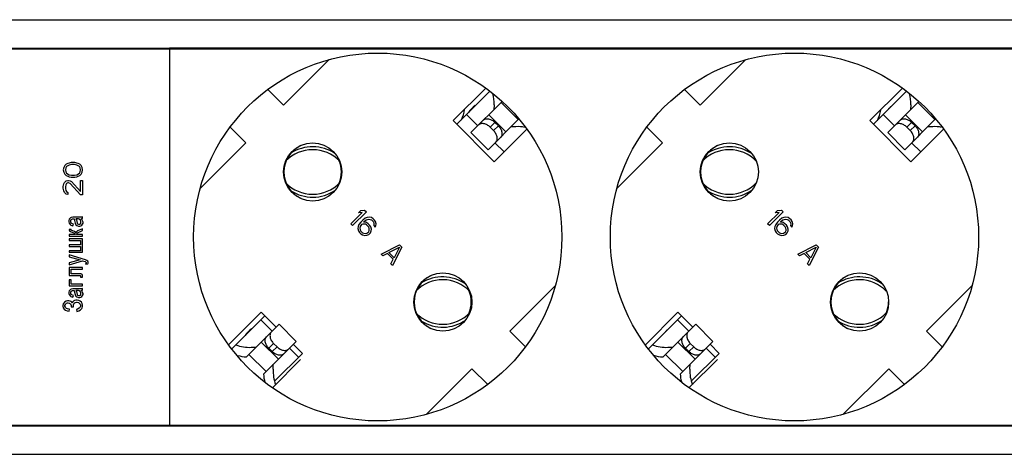
# Model space of a CAD drawing. Units: millimetres. Extents: x 0 to 841, y 0 to 594.
# Drawn here: x 350 to 390, y 340 to 358 of the extents above; entities that cross this region are included whole.
import ezdxf

# ---------------------------------------------------------------- set-up
doc = ezdxf.new("R2010")
doc.units = ezdxf.units.MM
doc.header["$LTSCALE"] = 46.255
doc.linetypes.add('HIDDEN', pattern=[0.2, 0.1, -0.1])
doc.layers.get('0').update_dxf_attribs({"linetype": 'CONTINUOUS'})
for name, color, linetype in [('02___PRT_ALL_AXES', 7, 'CONTINUOUS'), ('03___PRT_ALL_CURVES', 7, 'CONTINUOUS'), ('06___PRT_ALL_SURFS', 7, 'CONTINUOUS')]:
    doc.layers.add(name, color=color, linetype=linetype)

msp = doc.modelspace()

# ---------------------------------------------------------------- linework, layer by layer
at = {"color": 7, "linetype": 'CONTINUOUS'}
for p, q in [((186.66673, 357.56993), (749.86673, 357.56993)), ((186.66673, 356.38993), (449.98673, 356.38993)), ((254.10673, 356.36993), (675.90673, 356.36993)), ((356.02673, 356.38993), (356.02673, 340.78993)), ((360.73764, 354.03465), (362.62441, 355.92141)), ((377.93764, 354.03465), (379.82441, 355.92141)), ((360.08712, 354.68517), (360.73764, 354.03465)), ((367.88629, 353.24997), (369.25178, 354.61546)), ((377.28712, 354.68517), (377.93764, 354.03465)), ((385.08629, 353.24997), (386.43917, 354.60285)), ((368.47298, 352.90328), (369.74375, 354.17405)), ((369.42556, 354.0543), (369.4177, 353.848)), ((385.67298, 352.90328), (386.94674, 354.17704)), ((386.62556, 354.0543), (386.6177, 353.848)), ((369.18008, 352.19617), (370.43836, 353.45445)), ((369.60435, 353.18612), (369.46293, 353.32754)), ((386.38008, 352.19617), (387.65293, 353.46902)), ((386.80435, 353.18612), (386.66293, 353.32754)), ((359.18201, 352.47901), (358.53149, 353.12953)), ((369.18008, 352.19617), (368.47298, 352.90328)), ((369.40636, 352.98813), (369.26494, 353.12955)), ((370.33111, 353.14875), (370.12481, 353.14089)), ((376.38201, 352.47901), (375.73149, 353.12953)), ((386.38008, 352.19617), (385.67298, 352.90328)), ((386.60636, 352.98813), (386.46494, 353.12955)), ((387.53111, 353.14875), (387.32481, 353.14089)), ((357.29524, 350.59225), (359.18201, 352.47901)), ((374.49524, 350.59225), (376.38201, 352.47901)), ((371.95822, 346.5876), (370.07145, 344.70084)), ((389.15822, 346.5876), (387.27145, 344.70084)), ((358.61667, 343.98035), (359.96669, 345.33037)), ((375.81381, 343.97749), (377.16669, 345.33037)), ((359.20434, 343.63464), (360.55338, 344.98368)), ((361.26049, 344.27657), (360.55338, 344.98368)), ((370.07145, 344.70084), (370.72197, 344.05032)), ((376.40434, 343.63464), (377.75338, 344.98368)), ((378.46049, 344.27657), (377.75338, 344.98368)), ((387.27145, 344.70084), (387.92197, 344.05032)), ((359.91145, 342.92753), (361.26049, 344.27657)), ((377.11145, 342.92753), (378.46049, 344.27657)), ((359.40235, 344.0311), (359.60866, 344.03896)), ((360.27054, 343.85231), (360.12912, 343.99373)), ((360.46853, 344.0503), (360.32711, 344.19172)), ((376.60235, 344.0311), (376.80866, 344.03896)), ((377.47054, 343.85231), (377.32912, 343.99373)), ((377.66853, 344.0503), (377.52711, 344.19172)), ((360.292, 342.37471), (361.44433, 343.52704)), ((377.49662, 342.37932), (378.64433, 343.52704)), ((360.3079, 343.12555), (360.31576, 343.33185)), ((368.51582, 343.1452), (366.62905, 341.25844)), ((369.16634, 342.49468), (368.51582, 343.1452)), ((377.5079, 343.12555), (377.51576, 343.33185)), ((385.71582, 343.1452), (383.82905, 341.25844)), ((386.36634, 342.49468), (385.71582, 343.1452)), ((186.66673, 340.78993), (449.98673, 340.78993)), ((254.10673, 340.80993), (675.90673, 340.80993)), ((186.66673, 339.60993), (749.86673, 339.60993))]:
    msp.add_line(p, q, dxfattribs=at)
at = {"color": 9, "linetype": 'CONTINUOUS'}
for p, q in [((370.42413, 353.44022), (369.71702, 354.14732)), ((387.62413, 353.44022), (386.91702, 354.14732)), ((368.75582, 353.18612), (368.28913, 353.65281)), ((369.91594, 352.93202), (369.20883, 353.63913)), ((385.95582, 353.18612), (385.48913, 353.65281)), ((387.11594, 352.93202), (386.40883, 353.63913)), ((369.46293, 353.32754), (369.26494, 353.12955)), ((369.40636, 352.98813), (369.60435, 353.18612)), ((386.66293, 353.32754), (386.46494, 353.12955)), ((386.60636, 352.98813), (386.80435, 353.18612)), ((369.8379, 352.10404), (369.46293, 352.47901)), ((387.0379, 352.10404), (386.66293, 352.47901)), ((360.27054, 344.70084), (359.80385, 345.16753)), ((377.47054, 344.70084), (377.00385, 345.16753)), ((360.52463, 343.54072), (359.81753, 344.24783)), ((377.72463, 343.54072), (377.01753, 344.24783)), ((360.32711, 344.19172), (360.12912, 343.99373)), ((360.27054, 343.85231), (360.46853, 344.0503)), ((361.35262, 343.61876), (360.97764, 343.99373)), ((377.52711, 344.19172), (377.32912, 343.99373)), ((377.47054, 343.85231), (377.66853, 344.0503)), ((378.55262, 343.61876), (378.17764, 343.99373)), ((360.01644, 343.03253), (359.30933, 343.73963)), ((377.21644, 343.03253), (376.50933, 343.73963))]:
    msp.add_line(p, q, dxfattribs=at)
at = {"color": 7, "linetype": 'CONTINUOUS'}
for centre, radius, start, end in [((366.62673, 354.08993), 1.6, 335.938286, 351.645927), ((383.80673, 354.08993), 1.6, 334.613289, 350.780731), ((361.93973, 350.65193), 1.545, 44.288016, 135.71202), ((361.93973, 350.65193), 1.665, 56.474437, 122.543706), ((379.1397, 350.65191), 1.54502, 44.183074, 135.816241), ((379.1397, 350.65191), 1.66501, 56.093027, 123.218409), ((361.92673, 351.26993), 1.2, 337.451446, 23.741676), ((361.93973, 351.90193), 1.545, 224.288016, 315.71202), ((379.13975, 351.90195), 1.54502, 224.183074, 315.816241), ((361.93973, 351.90193), 1.665, 237.456448, 303.525704), ((379.13975, 351.90195), 1.66501, 236.778, 303.904162), ((367.30673, 345.27773), 1.545, 44.081007, 134.923055), ((367.30673, 345.27773), 1.665, 55.213801, 121.892584), ((384.50673, 345.27773), 1.545, 44.081008, 134.923056), ((384.50673, 345.27773), 1.665, 56.035717, 122.408179), ((367.28673, 345.90993), 1.2, 335.869657, 23.070744), ((384.50673, 345.90993), 1.2, 337.044154, 360), ((367.30673, 346.52773), 1.545, 225.08837, 315.907541), ((384.50673, 346.52773), 1.545, 225.08837, 315.907542), ((367.30673, 346.52773), 1.665, 238.149975, 304.750795), ((384.50673, 346.52773), 1.665, 237.613767, 303.944837)]:
    msp.add_arc(centre, radius, start, end, dxfattribs=at)
for centre, major_axis, start_param, end_param in [((367.82672, 354.11522), (1.13137, 1.13137), -0.82347869, -0.53349811), ((385.02672, 354.11522), (1.13137, 1.13137), -0.82347869, -0.53794632), ((370.39202, 351.54991), (-1.13137, 1.13137), -0.97829785, -0.74731764), ((387.59202, 351.54991), (1.13137, 1.13137), 0.59344641, 0.82347869), ((359.34144, 345.62994), (1.13137, -1.13137), -1.14975148, -0.74731764), ((376.54144, 345.62994), (1.13137, -1.13137), -1.14975148, -0.74731764), ((359.34144, 345.62994), (1.41421, -1.41421), -1.04016953, -0.85400178), ((376.54144, 345.62994), (1.41421, 1.41421), -2.62800303, -2.42479811), ((361.90674, 343.06463), (1.13137, -1.13137), -2.39427501, -1.99184117), ((379.10674, 343.06463), (1.13137, -1.13137), -2.39427501, -1.99184117), ((361.90674, 343.06463), (1.41421, 1.41421), -3.8583872, -3.68597988), ((379.10674, 343.06463), (1.41421, -1.41421), -2.28759087, -2.12989084)]:
    msp.add_ellipse(centre, major_axis=major_axis, ratio=1, start_param=start_param, end_param=end_param, dxfattribs=at)
for points, knots in [([(369.26494, 353.12955), (369.2284, 353.16609), (369.14802, 353.22705), (369.03312, 353.27086), (368.94456, 353.28023), (368.88609, 353.27488), (368.83564, 353.25783), (368.80794, 353.23824), (368.79672, 353.22702)], [0, 0, 0, 0, 0.29771173, 0.57291497, 0.69639883, 0.80819235, 0.90855327, 1, 1, 1, 1]), ([(368.99809, 353.42839), (369.02066, 353.45096), (369.07071, 353.4731), (369.14292, 353.47875), (369.23121, 353.46905), (369.34587, 353.42506), (369.42635, 353.36412), (369.46293, 353.32754)], [0, 0, 0, 0, 0.18564397, 0.29713207, 0.42119792, 0.69903072, 1, 1, 1, 1]), ([(369.60435, 353.18612), (369.64093, 353.14954), (369.70187, 353.06907), (369.74585, 352.9544), (369.75556, 352.86611), (369.74991, 352.79391), (369.72776, 352.74385), (369.7052, 352.72129)], [0, 0, 0, 0, 0.30096928, 0.57880208, 0.70286793, 0.81435603, 1, 1, 1, 1]), ([(386.46494, 353.12955), (386.4284, 353.16609), (386.34802, 353.22705), (386.23312, 353.27086), (386.14456, 353.28023), (386.08609, 353.27488), (386.03564, 353.25783), (386.00794, 353.23824), (385.99672, 353.22702)], [0, 0, 0, 0, 0.29771173, 0.57291497, 0.69639883, 0.80819235, 0.90855327, 1, 1, 1, 1]), ([(386.19809, 353.42839), (386.22066, 353.45096), (386.27071, 353.4731), (386.34292, 353.47875), (386.43121, 353.46905), (386.54587, 353.42506), (386.62635, 353.36412), (386.66293, 353.32754)], [0, 0, 0, 0, 0.18564397, 0.29713207, 0.42119792, 0.69903072, 1, 1, 1, 1]), ([(386.80435, 353.18612), (386.84093, 353.14954), (386.90187, 353.06907), (386.94585, 352.9544), (386.95556, 352.86611), (386.94991, 352.79391), (386.92776, 352.74385), (386.9052, 352.72129)], [0, 0, 0, 0, 0.30096928, 0.57880208, 0.70286793, 0.81435603, 1, 1, 1, 1]), ([(369.50383, 352.51991), (369.51505, 352.53113), (369.53464, 352.55884), (369.55169, 352.60928), (369.55703, 352.66775), (369.54767, 352.75631), (369.50385, 352.87122), (369.44289, 352.95159), (369.40636, 352.98813)], [0, 0, 0, 0, 0.09144673, 0.19180765, 0.30360117, 0.42708503, 0.70228827, 1, 1, 1, 1]), ([(386.70383, 352.51991), (386.71505, 352.53113), (386.73464, 352.55884), (386.75169, 352.60928), (386.75703, 352.66775), (386.74767, 352.75631), (386.70385, 352.87122), (386.64289, 352.95159), (386.60636, 352.98813)], [0, 0, 0, 0, 0.09144673, 0.19180765, 0.30360117, 0.42708503, 0.70228827, 1, 1, 1, 1]), ([(360.22964, 344.65994), (360.21842, 344.64872), (360.19882, 344.62101), (360.18177, 344.57057), (360.17643, 344.5121), (360.18579, 344.42354), (360.22961, 344.30863), (360.29057, 344.22826), (360.32711, 344.19172)], [0, 0, 0, 0, 0.09144673, 0.19180765, 0.30360117, 0.42708503, 0.70228827, 1, 1, 1, 1]), ([(377.42964, 344.65994), (377.41842, 344.64872), (377.39882, 344.62101), (377.38177, 344.57057), (377.37643, 344.5121), (377.38579, 344.42354), (377.42961, 344.30863), (377.49057, 344.22826), (377.52711, 344.19172)], [0, 0, 0, 0, 0.09144673, 0.19180765, 0.30360117, 0.42708503, 0.70228827, 1, 1, 1, 1]), ([(360.12912, 343.99373), (360.09254, 344.03031), (360.03159, 344.11078), (359.98761, 344.22545), (359.97791, 344.31374), (359.98355, 344.38594), (360.0057, 344.436), (360.02826, 344.45856)], [0, 0, 0, 0, 0.30096929, 0.57880206, 0.70286791, 0.81435602, 1, 1, 1, 1]), ([(377.32912, 343.99373), (377.29254, 344.03031), (377.23159, 344.11078), (377.18761, 344.22545), (377.17791, 344.31374), (377.18355, 344.38594), (377.2057, 344.436), (377.22826, 344.45856)], [0, 0, 0, 0, 0.30096929, 0.57880206, 0.70286791, 0.81435602, 1, 1, 1, 1]), ([(360.73537, 343.75146), (360.71281, 343.72889), (360.66275, 343.70675), (360.59054, 343.7011), (360.50225, 343.7108), (360.38759, 343.75479), (360.30712, 343.81573), (360.27054, 343.85231)], [0, 0, 0, 0, 0.18564398, 0.29713209, 0.42119794, 0.69903071, 1, 1, 1, 1]), ([(360.46853, 344.0503), (360.50506, 344.01376), (360.58544, 343.9528), (360.70035, 343.90899), (360.78891, 343.89962), (360.84737, 343.90497), (360.89782, 343.92202), (360.92552, 343.94161), (360.93674, 343.95283)], [0, 0, 0, 0, 0.29771173, 0.57291497, 0.69639883, 0.80819235, 0.90855327, 1, 1, 1, 1]), ([(377.93537, 343.75146), (377.91281, 343.72889), (377.86275, 343.70675), (377.79054, 343.7011), (377.70225, 343.7108), (377.58759, 343.75479), (377.50712, 343.81573), (377.47054, 343.85231)], [0, 0, 0, 0, 0.18564398, 0.29713209, 0.42119794, 0.69903071, 1, 1, 1, 1]), ([(377.66853, 344.0503), (377.70506, 344.01376), (377.78544, 343.9528), (377.90035, 343.90899), (377.98891, 343.89962), (378.04737, 343.90497), (378.09782, 343.92202), (378.12552, 343.94161), (378.13674, 343.95283)], [0, 0, 0, 0, 0.29771173, 0.57291497, 0.69639883, 0.80819235, 0.90855327, 1, 1, 1, 1])]:
    msp.add_open_spline(points, degree=3, knots=knots, dxfattribs=at)
at = {"layer": '02___PRT_ALL_AXES', "color": 7, "linetype": 'CONTINUOUS'}
for p, q in [((367.738, 353.39825), (369.0848, 354.74505)), ((384.938, 353.39825), (386.2848, 354.74505)), ((369.43506, 351.70119), (367.738, 353.39825)), ((386.63506, 351.70119), (384.938, 353.39825)), ((370.78186, 353.048), (369.43506, 351.70119)), ((387.98186, 353.048), (386.63506, 351.70119)), ((358.4716, 344.13185), (359.81841, 345.47866)), ((359.81841, 345.47866), (360.43338, 344.86368)), ((375.6716, 344.13185), (377.01841, 345.47866)), ((377.01841, 345.47866), (377.63338, 344.86368)), ((361.14049, 344.15657), (361.51546, 343.7816)), ((378.34049, 344.15657), (378.71546, 343.7816)), ((361.51546, 343.7816), (360.36654, 342.63267)), ((378.71546, 343.7816), (377.56654, 342.63267))]:
    msp.add_line(p, q, dxfattribs=at)
for centre, radius in [((364.62673, 348.58993), 7.6), ((381.82673, 348.58993), 7.6), ((361.93973, 351.27693), 1.2), ((379.13973, 351.27693), 1.2), ((367.31374, 345.90292), 1.2), ((384.51374, 345.90292), 1.2)]:
    msp.add_circle(centre, radius, dxfattribs=at)
for centre, radius, start, end in [((369.21707, 353.20026), 1, 125.163392, 147.434205), ((386.43707, 353.20026), 1, 128.990921, 136.662302), ((361.95345, 351.27693), 1.2, 114.939167, 245.060833), ((379.15345, 351.27693), 1.2, 114.939167, 245.060833), ((367.32746, 345.90292), 1.2, 114.939167, 245.060833), ((384.52746, 345.90292), 1.2, 114.939167, 245.060833), ((359.9964, 343.97959), 1, 125.163392, 147.434205), ((377.2164, 343.97959), 1, 128.990921, 136.662302)]:
    msp.add_arc(centre, radius, start, end, dxfattribs=at)
at = {"layer": '03___PRT_ALL_CURVES', "color": 8, "linetype": 'HIDDEN'}
for p, q in [((351.71482, 351.5467), (351.66375, 351.46337)), ((351.76588, 351.5967), (351.71482, 351.5467)), ((351.83397, 351.63004), (351.76588, 351.5967)), ((351.88503, 351.56337), (351.7829, 351.4967)), ((351.88503, 351.6467), (351.83397, 351.63004)), ((351.97014, 351.66337), (351.88503, 351.6467)), ((351.98716, 351.58004), (351.88503, 351.56337)), ((352.12333, 351.66337), (351.97014, 351.66337)), ((352.10631, 351.58004), (351.98716, 351.58004)), ((352.20843, 351.56337), (352.10631, 351.58004)), ((352.20843, 351.6467), (352.12333, 351.66337)), ((352.2595, 351.63004), (352.20843, 351.6467)), ((352.31056, 351.4967), (352.20843, 351.56337)), ((352.32758, 351.5967), (352.2595, 351.63004)), ((352.37865, 351.5467), (352.32758, 351.5967)), ((352.42971, 351.46337), (352.37865, 351.5467)), ((351.66375, 351.46337), (351.64673, 351.36337)), ((351.64673, 351.36337), (351.66375, 351.26337)), ((351.66375, 351.26337), (351.71482, 351.18004)), ((351.71482, 351.18004), (351.76588, 351.13004)), ((351.74886, 351.4467), (351.73184, 351.36337)), ((351.73184, 351.36337), (351.74886, 351.28004)), ((351.7829, 351.4967), (351.74886, 351.4467)), ((351.74886, 351.28004), (351.7829, 351.23004)), ((351.76588, 351.13004), (351.83397, 351.0967)), ((351.7829, 351.23004), (351.88503, 351.16337)), ((351.88503, 351.16337), (351.98716, 351.1467)), ((351.98716, 351.1467), (352.10631, 351.1467)), ((352.10631, 351.1467), (352.20843, 351.16337)), ((352.20843, 351.16337), (352.31056, 351.23004)), ((352.2595, 351.0967), (352.32758, 351.13004)), ((352.3446, 351.4467), (352.31056, 351.4967)), ((352.31056, 351.23004), (352.3446, 351.28004)), ((352.32758, 351.13004), (352.37865, 351.18004)), ((352.36163, 351.36337), (352.3446, 351.4467)), ((352.3446, 351.28004), (352.36163, 351.36337)), ((352.37865, 351.18004), (352.42971, 351.26337)), ((352.44673, 351.36337), (352.42971, 351.46337)), ((352.42971, 351.26337), (352.44673, 351.36337)), ((351.64673, 350.68004), (351.66375, 350.78004)), ((351.66375, 350.78004), (351.6978, 350.8467)), ((351.6978, 350.8467), (351.76588, 350.91337)), ((351.74886, 350.7467), (351.73184, 350.66337)), ((351.7829, 350.7967), (351.74886, 350.7467)), ((351.76588, 350.91337), (351.83397, 350.93004)), ((351.83397, 350.83004), (351.7829, 350.7967)), ((351.83397, 351.0967), (351.88503, 351.08004)), ((351.83397, 350.93004), (351.86801, 350.93004)), ((351.86801, 350.83004), (351.83397, 350.83004)), ((351.86801, 350.93004), (351.93609, 350.91337)), ((351.93609, 350.7967), (351.86801, 350.83004)), ((351.88503, 351.08004), (351.97014, 351.06337)), ((351.93609, 350.91337), (351.98716, 350.88004)), ((352.36163, 350.33004), (351.93609, 350.7967)), ((351.97014, 351.06337), (352.12333, 351.06337)), ((351.98716, 350.88004), (352.36163, 350.46337)), ((352.12333, 351.06337), (352.20843, 351.08004)), ((352.20843, 351.08004), (352.2595, 351.0967)), ((352.36163, 350.46337), (352.36163, 350.93004)), ((352.36163, 350.93004), (352.44673, 350.93004)), ((352.44673, 350.93004), (352.44673, 350.33004)), ((351.64673, 350.61337), (351.64673, 350.68004)), ((351.66375, 350.4967), (351.64673, 350.61337)), ((351.6978, 350.43004), (351.66375, 350.4967)), ((351.76588, 350.36337), (351.6978, 350.43004)), ((351.73184, 350.66337), (351.73184, 350.5967)), ((351.73184, 350.5967), (351.74886, 350.51337)), ((351.74886, 350.51337), (351.7829, 350.46337)), ((351.83397, 350.3467), (351.76588, 350.36337)), ((351.7829, 350.46337), (351.83397, 350.43004)), ((351.83397, 350.43004), (351.83397, 350.3467)), ((352.44673, 350.33004), (352.36163, 350.33004)), ((363.51893, 349.13204), (363.98833, 349.60144)), ((364.15533, 349.62702), (363.58964, 349.06133)), ((363.83337, 349.5879), (363.92965, 349.68419)), ((363.98833, 349.60144), (363.83337, 349.5879)), ((363.92965, 349.68419), (364.08462, 349.69773)), ((364.08462, 349.69773), (364.15533, 349.62702)), ((380.71893, 349.13204), (381.18833, 349.60144)), ((381.35533, 349.62702), (380.78964, 349.06133)), ((381.03337, 349.5879), (381.12965, 349.68419)), ((381.18833, 349.60144), (381.03337, 349.5879)), ((381.12965, 349.68419), (381.28462, 349.69773)), ((381.28462, 349.69773), (381.35533, 349.62702)), ((351.89021, 349.32665), (351.87282, 349.27241)), ((351.87282, 349.27241), (351.87282, 349.21817)), ((351.87282, 349.21817), (351.89021, 349.16394)), ((351.92499, 349.36733), (351.89021, 349.32665)), ((351.89021, 349.16394), (351.92499, 349.1097)), ((351.94238, 349.38089), (351.92499, 349.36733)), ((351.92499, 349.1097), (351.95978, 349.08258)), ((351.97717, 349.39444), (351.94238, 349.38089)), ((351.95978, 349.27241), (351.97717, 349.31309)), ((351.95978, 349.20461), (351.95978, 349.27241)), ((351.97717, 349.16394), (351.95978, 349.20461)), ((352.04673, 349.408), (351.97717, 349.39444)), ((351.97717, 349.31309), (351.99456, 349.32665)), ((351.99456, 349.15038), (351.97717, 349.16394)), ((351.99456, 349.32665), (352.02934, 349.34021)), ((352.06412, 349.12326), (351.99456, 349.15038)), ((352.02934, 349.34021), (352.09891, 349.34021)), ((352.39456, 349.408), (352.04673, 349.408)), ((352.04673, 349.05546), (352.06412, 349.12326)), ((352.09891, 349.34021), (352.1163, 349.27241)), ((352.1163, 349.27241), (352.13369, 349.16394)), ((352.13369, 349.16394), (352.16847, 349.09614)), ((352.16847, 349.34021), (352.18586, 349.29953)), ((352.27282, 349.34021), (352.16847, 349.34021)), ((352.16847, 349.09614), (352.20325, 349.06902)), ((352.18586, 349.29953), (352.22064, 349.16394)), ((352.22064, 349.16394), (352.23804, 349.13682)), ((352.23804, 349.13682), (352.27282, 349.12326)), ((352.3076, 349.32665), (352.27282, 349.34021)), ((352.27282, 349.12326), (352.32499, 349.12326)), ((352.35978, 349.28597), (352.3076, 349.32665)), ((352.32499, 349.12326), (352.35978, 349.13682)), ((352.37717, 349.23173), (352.35978, 349.28597)), ((352.35978, 349.13682), (352.37717, 349.1775)), ((352.41195, 349.31309), (352.37717, 349.34021)), ((352.37717, 349.34021), (352.41195, 349.34021)), ((352.37717, 349.1775), (352.37717, 349.23173)), ((352.44673, 349.42156), (352.39456, 349.408)), ((352.41195, 349.34021), (352.44673, 349.35377)), ((352.42934, 349.28597), (352.41195, 349.31309)), ((352.41195, 349.08258), (352.44673, 349.12326)), ((352.46412, 349.20461), (352.42934, 349.28597)), ((352.44673, 349.35377), (352.44673, 349.42156)), ((352.44673, 349.12326), (352.46412, 349.16394)), ((352.46412, 349.16394), (352.46412, 349.20461)), ((363.58964, 349.06133), (363.51893, 349.13204)), ((363.85217, 349.11173), (363.81556, 349.02798)), ((363.92464, 349.20777), (363.85217, 349.11173)), ((363.95924, 349.10095), (363.92314, 349.06484)), ((364.00889, 349.29202), (363.92464, 349.20777)), ((364.00714, 349.12527), (363.95924, 349.10095)), ((364.05478, 349.12577), (364.00714, 349.12527)), ((364.10493, 349.36448), (364.00889, 349.29202)), ((364.04374, 349.20902), (364.06782, 349.23309)), ((364.1626, 349.18645), (364.04374, 349.20902)), ((364.1142, 349.11449), (364.05478, 349.12577)), ((364.06782, 349.23309), (364.15182, 349.29352)), ((364.18868, 349.40109), (364.10493, 349.36448)), ((364.1616, 349.09117), (364.1142, 349.11449)), ((364.15182, 349.29352), (364.19971, 349.31784)), ((364.24409, 349.00867), (364.1616, 349.09117)), ((364.23356, 349.13956), (364.1626, 349.18645)), ((364.27218, 349.41388), (364.18868, 349.40109)), ((364.19971, 349.31784), (364.25939, 349.33038)), ((364.29249, 349.08064), (364.23356, 349.13956)), ((364.25939, 349.33038), (364.31881, 349.3191)), ((364.36721, 349.39106), (364.27218, 349.41388)), ((364.31881, 349.3191), (364.36621, 349.29578)), ((364.36621, 349.29578), (364.43692, 349.22507)), ((364.43817, 349.34417), (364.36721, 349.39106)), ((364.43692, 349.22507), (364.46024, 349.17768)), ((364.48531, 349.29703), (364.43817, 349.34417)), ((364.47152, 349.11825), (364.45898, 349.05857)), ((364.46024, 349.17768), (364.47152, 349.11825)), ((364.5322, 349.22607), (364.48531, 349.29703)), ((364.55502, 349.13104), (364.5322, 349.22607)), ((364.54223, 349.04754), (364.55502, 349.13104)), ((380.78964, 349.06133), (380.71893, 349.13204)), ((381.05217, 349.11173), (381.01556, 349.02798)), ((381.12464, 349.20777), (381.05217, 349.11173)), ((381.15924, 349.10095), (381.12314, 349.06484)), ((381.20889, 349.29202), (381.12464, 349.20777)), ((381.20714, 349.12527), (381.15924, 349.10095)), ((381.25478, 349.12577), (381.20714, 349.12527)), ((381.30493, 349.36448), (381.20889, 349.29202)), ((381.24374, 349.20902), (381.26782, 349.23309)), ((381.3626, 349.18645), (381.24374, 349.20902)), ((381.3142, 349.11449), (381.25478, 349.12577)), ((381.26782, 349.23309), (381.35182, 349.29352)), ((381.38868, 349.40109), (381.30493, 349.36448)), ((381.3616, 349.09117), (381.3142, 349.11449)), ((381.35182, 349.29352), (381.39971, 349.31784)), ((381.44409, 349.00867), (381.3616, 349.09117)), ((381.43356, 349.13956), (381.3626, 349.18645)), ((381.47218, 349.41388), (381.38868, 349.40109)), ((381.39971, 349.31784), (381.45939, 349.33038)), ((381.49249, 349.08064), (381.43356, 349.13956)), ((381.45939, 349.33038), (381.51881, 349.3191)), ((381.56721, 349.39106), (381.47218, 349.41388)), ((381.51881, 349.3191), (381.56621, 349.29578)), ((381.56621, 349.29578), (381.63692, 349.22507)), ((381.63817, 349.34417), (381.56721, 349.39106)), ((381.63692, 349.22507), (381.66024, 349.17768)), ((381.68531, 349.29703), (381.63817, 349.34417)), ((381.67152, 349.11825), (381.65898, 349.05857)), ((381.66024, 349.17768), (381.67152, 349.11825)), ((381.7322, 349.22607), (381.68531, 349.29703)), ((381.75502, 349.13104), (381.7322, 349.22607)), ((381.74223, 349.04754), (381.75502, 349.13104)), ((351.89021, 348.90631), (351.89021, 348.87919)), ((351.97717, 348.90631), (351.89021, 348.90631)), ((351.89021, 348.87919), (351.9076, 348.83851)), ((351.89021, 348.68936), (351.89021, 348.62156)), ((352.13369, 348.68936), (351.89021, 348.68936)), ((351.9076, 348.83851), (351.94238, 348.81139)), ((351.94238, 348.81139), (352.1163, 348.7436)), ((351.95978, 349.08258), (351.99456, 349.06902)), ((351.97717, 348.86563), (351.97717, 348.90631)), ((351.99456, 348.85207), (351.97717, 348.86563)), ((351.99456, 349.06902), (352.04673, 349.05546)), ((352.04673, 348.83851), (351.99456, 348.85207)), ((352.1163, 348.81139), (352.04673, 348.83851)), ((352.15108, 348.78428), (352.1163, 348.81139)), ((352.1163, 348.7436), (352.13369, 348.71648)), ((352.13369, 348.71648), (352.13369, 348.68936)), ((352.16847, 348.75716), (352.15108, 348.78428)), ((352.18586, 348.79783), (352.16847, 348.77072)), ((352.16847, 348.77072), (352.16847, 348.75716)), ((352.23804, 348.83851), (352.18586, 348.79783)), ((352.18586, 348.70292), (352.20325, 348.73004)), ((352.18586, 348.68936), (352.18586, 348.70292)), ((352.44673, 348.68936), (352.18586, 348.68936)), ((352.20325, 349.06902), (352.27282, 349.0419)), ((352.20325, 348.73004), (352.23804, 348.75716)), ((352.44673, 348.93343), (352.23804, 348.83851)), ((352.23804, 348.75716), (352.44673, 348.85207)), ((352.27282, 349.0419), (352.32499, 349.0419)), ((352.32499, 349.0419), (352.37717, 349.05546)), ((352.37717, 349.05546), (352.41195, 349.08258)), ((352.44673, 348.85207), (352.44673, 348.93343)), ((352.44673, 348.62156), (352.44673, 348.68936)), ((363.81556, 349.02798), (363.80278, 348.94448)), ((363.80278, 348.94448), (363.82559, 348.84945)), ((363.82559, 348.84945), (363.87248, 348.77849)), ((363.87248, 348.77849), (363.93141, 348.71956)), ((363.89881, 349.01695), (363.88628, 348.95727)), ((363.88628, 348.95727), (363.89756, 348.89784)), ((363.89756, 348.89784), (363.92088, 348.85045)), ((363.92314, 349.06484), (363.89881, 349.01695)), ((363.92088, 348.85045), (364.00337, 348.76796)), ((363.93141, 348.71956), (364.00237, 348.67267)), ((364.00337, 348.76796), (364.05077, 348.74464)), ((364.05077, 348.74464), (364.11019, 348.73335)), ((364.11019, 348.73335), (364.16987, 348.74589)), ((364.16987, 348.74589), (364.21776, 348.77021)), ((364.1809, 348.66264), (364.26465, 348.69925)), ((364.21776, 348.77021), (364.25387, 348.80632)), ((364.26741, 348.96128), (364.24409, 349.00867)), ((364.25387, 348.80632), (364.27819, 348.85421)), ((364.26465, 348.69925), (364.32483, 348.75943)), ((364.27869, 348.90185), (364.26741, 348.96128)), ((364.27819, 348.85421), (364.27869, 348.90185)), ((364.33938, 349.00968), (364.29249, 349.08064)), ((364.32483, 348.75943), (364.36144, 348.84318)), ((364.36219, 348.91464), (364.33938, 349.00968)), ((364.36144, 348.84318), (364.36219, 348.91464)), ((364.45898, 349.05857), (364.51791, 348.99965)), ((364.51791, 348.99965), (364.54223, 349.04754)), ((381.01556, 349.02798), (381.00278, 348.94448)), ((381.00278, 348.94448), (381.02559, 348.84945)), ((381.02559, 348.84945), (381.07248, 348.77849)), ((381.07248, 348.77849), (381.13141, 348.71956)), ((381.09881, 349.01695), (381.08628, 348.95727)), ((381.08628, 348.95727), (381.09756, 348.89784)), ((381.09756, 348.89784), (381.12088, 348.85045)), ((381.12314, 349.06484), (381.09881, 349.01695)), ((381.12088, 348.85045), (381.20337, 348.76796)), ((381.13141, 348.71956), (381.20237, 348.67267)), ((381.20337, 348.76796), (381.25077, 348.74464)), ((381.25077, 348.74464), (381.31019, 348.73335)), ((381.31019, 348.73335), (381.36987, 348.74589)), ((381.36987, 348.74589), (381.41776, 348.77021)), ((381.3809, 348.66264), (381.46465, 348.69925)), ((381.41776, 348.77021), (381.45387, 348.80632)), ((381.46741, 348.96128), (381.44409, 349.00867)), ((381.45387, 348.80632), (381.47819, 348.85421)), ((381.46465, 348.69925), (381.52483, 348.75943)), ((381.47869, 348.90185), (381.46741, 348.96128)), ((381.47819, 348.85421), (381.47869, 348.90185)), ((381.53938, 349.00968), (381.49249, 349.08064)), ((381.52483, 348.75943), (381.56144, 348.84318)), ((381.56219, 348.91464), (381.53938, 349.00968)), ((381.56144, 348.84318), (381.56219, 348.91464)), ((381.65898, 349.05857), (381.71791, 348.99965)), ((381.71791, 348.99965), (381.74223, 349.04754)), ((351.89021, 348.62156), (352.44673, 348.62156)), ((351.89021, 348.51309), (351.89021, 348.44529)), ((352.44673, 348.51309), (351.89021, 348.51309)), ((351.89021, 348.44529), (352.35978, 348.44529)), ((352.35978, 348.44529), (352.35978, 348.26902)), ((352.44673, 347.95716), (352.44673, 348.51309)), ((364.00237, 348.67267), (364.0974, 348.64985)), ((364.0974, 348.64985), (364.1809, 348.66264)), ((381.20237, 348.67267), (381.2974, 348.64985)), ((381.2974, 348.64985), (381.3809, 348.66264)), ((351.89021, 348.26902), (351.89021, 348.20122)), ((352.35978, 348.26902), (351.89021, 348.26902)), ((351.89021, 348.20122), (352.35978, 348.20122)), ((351.89021, 348.02495), (351.89021, 347.95716)), ((352.35978, 348.02495), (351.89021, 348.02495)), ((351.89021, 347.95716), (352.44673, 347.95716)), ((352.35978, 348.20122), (352.35978, 348.02495)), ((364.76815, 347.88282), (365.5224, 348.25994)), ((364.83886, 347.81211), (364.76815, 347.88282)), ((365.03043, 347.9094), (364.83886, 347.81211)), ((365.26614, 347.6737), (365.03043, 347.9094)), ((365.09036, 347.94576), (365.5214, 348.16466)), ((365.3025, 347.73362), (365.09036, 347.94576)), ((365.61668, 348.16566), (365.23956, 347.41141)), ((365.5214, 348.16466), (365.3025, 347.73362)), ((365.5224, 348.25994), (365.61668, 348.16566)), ((381.96815, 347.88282), (382.7224, 348.25994)), ((382.03886, 347.81211), (381.96815, 347.88282)), ((382.23043, 347.9094), (382.03886, 347.81211)), ((382.46614, 347.6737), (382.23043, 347.9094)), ((382.29036, 347.94576), (382.7214, 348.16466)), ((382.5025, 347.73362), (382.29036, 347.94576)), ((382.81668, 348.16566), (382.43956, 347.41141)), ((382.7214, 348.16466), (382.5025, 347.73362)), ((382.7224, 348.25994), (382.81668, 348.16566)), ((351.89021, 347.84868), (351.89021, 347.76733)), ((352.56847, 347.64529), (351.89021, 347.84868)), ((351.89021, 347.76733), (352.34238, 347.64529)), ((352.34238, 347.64529), (351.89021, 347.52326)), ((351.89021, 347.4419), (352.44673, 347.60461)), ((351.89021, 347.52326), (351.89021, 347.4419)), ((352.44673, 347.60461), (352.55108, 347.5775)), ((352.55108, 347.5775), (352.56847, 347.56394)), ((352.62064, 347.61817), (352.56847, 347.64529)), ((352.56847, 347.56394), (352.58586, 347.53682)), ((352.58586, 347.5097), (352.56847, 347.46902)), ((352.56847, 347.46902), (352.65543, 347.48258)), ((352.58586, 347.53682), (352.58586, 347.5097)), ((352.65543, 347.59105), (352.62064, 347.61817)), ((352.67282, 347.55038), (352.65543, 347.59105)), ((352.65543, 347.48258), (352.67282, 347.5097)), ((352.67282, 347.5097), (352.67282, 347.55038)), ((365.16885, 347.48212), (365.26614, 347.6737)), ((365.23956, 347.41141), (365.16885, 347.48212)), ((382.36885, 347.48212), (382.46614, 347.6737)), ((382.43956, 347.41141), (382.36885, 347.48212)), ((351.89021, 347.33343), (351.89021, 346.99444)), ((352.44673, 347.33343), (351.89021, 347.33343)), ((351.97717, 347.06224), (351.97717, 347.26563)), ((351.97717, 347.26563), (352.44673, 347.26563)), ((352.37717, 347.06224), (351.97717, 347.06224)), ((352.41195, 347.04868), (352.37717, 347.06224)), ((352.44673, 347.26563), (352.44673, 347.33343)), ((351.89021, 346.99444), (352.34238, 346.99444)), ((351.89021, 346.81817), (351.89021, 346.57411)), ((351.97717, 346.81817), (351.89021, 346.81817)), ((351.97717, 346.6419), (351.97717, 346.81817)), ((352.34238, 346.99444), (352.35978, 346.98089)), ((352.35978, 346.98089), (352.35978, 346.92665)), ((352.35978, 346.92665), (352.44673, 346.92665)), ((352.42934, 347.03512), (352.41195, 347.04868)), ((352.44673, 346.99444), (352.42934, 347.03512)), ((352.44673, 346.92665), (352.44673, 346.99444)), ((351.89021, 346.37072), (351.87282, 346.31648)), ((351.87282, 346.31648), (351.87282, 346.26224)), ((351.87282, 346.26224), (351.89021, 346.208)), ((351.89021, 346.57411), (352.44673, 346.57411)), ((351.92499, 346.41139), (351.89021, 346.37072)), ((351.94238, 346.42495), (351.92499, 346.41139)), ((351.97717, 346.43851), (351.94238, 346.42495)), ((351.95978, 346.31648), (351.97717, 346.35716)), ((351.95978, 346.24868), (351.95978, 346.31648)), ((351.97717, 346.208), (351.95978, 346.24868)), ((352.44673, 346.6419), (351.97717, 346.6419)), ((352.04673, 346.45207), (351.97717, 346.43851)), ((351.97717, 346.35716), (351.99456, 346.37072)), ((351.99456, 346.37072), (352.02934, 346.38428)), ((352.02934, 346.38428), (352.09891, 346.38428)), ((352.39456, 346.45207), (352.04673, 346.45207)), ((352.09891, 346.38428), (352.1163, 346.31648)), ((352.1163, 346.31648), (352.13369, 346.208)), ((352.16847, 346.38428), (352.18586, 346.3436)), ((352.27282, 346.38428), (352.16847, 346.38428)), ((352.18586, 346.3436), (352.22064, 346.208)), ((352.3076, 346.37072), (352.27282, 346.38428)), ((352.35978, 346.33004), (352.3076, 346.37072)), ((352.37717, 346.2758), (352.35978, 346.33004)), ((352.41195, 346.35716), (352.37717, 346.38428)), ((352.37717, 346.38428), (352.41195, 346.38428)), ((352.37717, 346.22156), (352.37717, 346.2758)), ((352.44673, 346.46563), (352.39456, 346.45207)), ((352.41195, 346.38428), (352.44673, 346.39783)), ((352.42934, 346.33004), (352.41195, 346.35716)), ((352.46412, 346.24868), (352.42934, 346.33004)), ((352.44673, 346.57411), (352.44673, 346.6419)), ((352.44673, 346.39783), (352.44673, 346.46563)), ((352.46412, 346.208), (352.46412, 346.24868)), ((351.66412, 345.85546), (351.64673, 345.82834)), ((351.69891, 345.89614), (351.66412, 345.85546)), ((351.76847, 345.93682), (351.69891, 345.89614)), ((351.75108, 345.82834), (351.78586, 345.85546)), ((351.82064, 345.95038), (351.76847, 345.93682)), ((351.78586, 345.85546), (351.82064, 345.86902)), ((351.87282, 345.95038), (351.82064, 345.95038)), ((351.82064, 345.86902), (351.85543, 345.86902)), ((351.85543, 345.86902), (351.9076, 345.85546)), ((351.92499, 345.93682), (351.87282, 345.95038)), ((351.89021, 346.208), (351.92499, 346.15377)), ((351.9076, 345.85546), (351.94238, 345.82834)), ((351.92499, 346.15377), (351.95978, 346.12665)), ((351.95978, 345.92326), (351.92499, 345.93682)), ((351.95978, 346.12665), (351.99456, 346.11309)), ((351.99456, 345.89614), (351.95978, 345.92326)), ((351.99456, 346.19444), (351.97717, 346.208)), ((352.06412, 346.16733), (351.99456, 346.19444)), ((351.99456, 346.11309), (352.04673, 346.09953)), ((352.01195, 345.85546), (351.99456, 345.89614)), ((352.02934, 345.89614), (352.01195, 345.85546)), ((352.06412, 345.93682), (352.02934, 345.89614)), ((352.04673, 346.09953), (352.06412, 346.16733)), ((352.08151, 345.95038), (352.06412, 345.93682)), ((352.1163, 345.96394), (352.08151, 345.95038)), ((352.08151, 345.82834), (352.09891, 345.85546)), ((352.09891, 345.85546), (352.13369, 345.88258)), ((352.16847, 345.9775), (352.1163, 345.96394)), ((352.13369, 346.208), (352.16847, 346.14021)), ((352.13369, 345.88258), (352.18586, 345.89614)), ((352.16847, 346.14021), (352.20325, 346.11309)), ((352.22064, 345.9775), (352.16847, 345.9775)), ((352.18586, 345.89614), (352.22064, 345.89614)), ((352.20325, 346.11309), (352.27282, 346.08597)), ((352.22064, 346.208), (352.23804, 346.18089)), ((352.29021, 345.96394), (352.22064, 345.9775)), ((352.22064, 345.89614), (352.27282, 345.88258)), ((352.23804, 346.18089), (352.27282, 346.16733)), ((352.27282, 346.16733), (352.32499, 346.16733)), ((352.27282, 346.08597), (352.32499, 346.08597)), ((352.27282, 345.88258), (352.3076, 345.85546)), ((352.34238, 345.93682), (352.29021, 345.96394)), ((352.3076, 345.85546), (352.34238, 345.81478)), ((352.32499, 346.16733), (352.35978, 346.18089)), ((352.32499, 346.08597), (352.37717, 346.09953)), ((352.39456, 345.89614), (352.34238, 345.93682)), ((352.35978, 346.18089), (352.37717, 346.22156)), ((352.37717, 346.09953), (352.41195, 346.12665)), ((352.42934, 345.8419), (352.39456, 345.89614)), ((352.41195, 346.12665), (352.44673, 346.16733)), ((352.44673, 345.77411), (352.42934, 345.8419)), ((352.44673, 346.16733), (352.46412, 346.208)), ((351.64673, 345.82834), (351.62934, 345.76055)), ((351.62934, 345.76055), (351.62934, 345.73343)), ((351.62934, 345.73343), (351.64673, 345.66563)), ((351.64673, 345.66563), (351.68151, 345.61139)), ((351.68151, 345.61139), (351.73369, 345.57072)), ((351.7163, 345.76055), (351.73369, 345.80122)), ((351.7163, 345.73343), (351.7163, 345.76055)), ((351.73369, 345.69275), (351.7163, 345.73343)), ((351.73369, 345.80122), (351.75108, 345.82834)), ((351.75108, 345.66563), (351.73369, 345.69275)), ((351.73369, 345.57072), (351.80325, 345.5436)), ((351.78586, 345.63851), (351.75108, 345.66563)), ((351.82064, 345.62495), (351.78586, 345.63851)), ((351.80325, 345.5436), (351.89021, 345.53004)), ((351.87282, 345.61139), (351.82064, 345.62495)), ((351.9076, 345.61139), (351.87282, 345.61139)), ((351.89021, 345.53004), (351.9076, 345.61139)), ((351.94238, 345.82834), (351.95978, 345.80122)), ((351.95978, 345.80122), (351.97717, 345.76055)), ((351.97717, 345.76055), (351.97717, 345.70631)), ((351.97717, 345.70631), (352.06412, 345.70631)), ((352.06412, 345.78767), (352.08151, 345.82834)), ((352.06412, 345.70631), (352.06412, 345.78767)), ((352.23804, 345.61139), (352.18586, 345.59783)), ((352.18586, 345.59783), (352.20325, 345.51648)), ((352.20325, 345.51648), (352.29021, 345.5436)), ((352.3076, 345.65207), (352.23804, 345.61139)), ((352.29021, 345.5436), (352.35978, 345.58428)), ((352.34238, 345.69275), (352.3076, 345.65207)), ((352.34238, 345.81478), (352.35978, 345.77411)), ((352.35978, 345.73343), (352.34238, 345.69275)), ((352.35978, 345.77411), (352.35978, 345.73343)), ((352.35978, 345.58428), (352.41195, 345.63851)), ((352.41195, 345.63851), (352.42934, 345.66563)), ((352.42934, 345.66563), (352.44673, 345.71987)), ((352.44673, 345.71987), (352.44673, 345.77411))]:
    msp.add_line(p, q, dxfattribs=at)
at = {"layer": '06___PRT_ALL_SURFS', "color": 2, "linetype": 'CONTINUOUS'}
for p, q in [((356.02673, 356.38993), (356.02673, 340.78993)), ((442.02673, 356.38993), (356.02673, 356.38993)), ((356.02673, 340.78993), (442.02673, 340.78993))]:
    msp.add_line(p, q, dxfattribs=at)
for centre in [(364.62673, 348.58993), (381.82673, 348.58993)]:
    msp.add_circle(centre, 7.6, dxfattribs=at)

doc.saveas('drawing.dxf')
